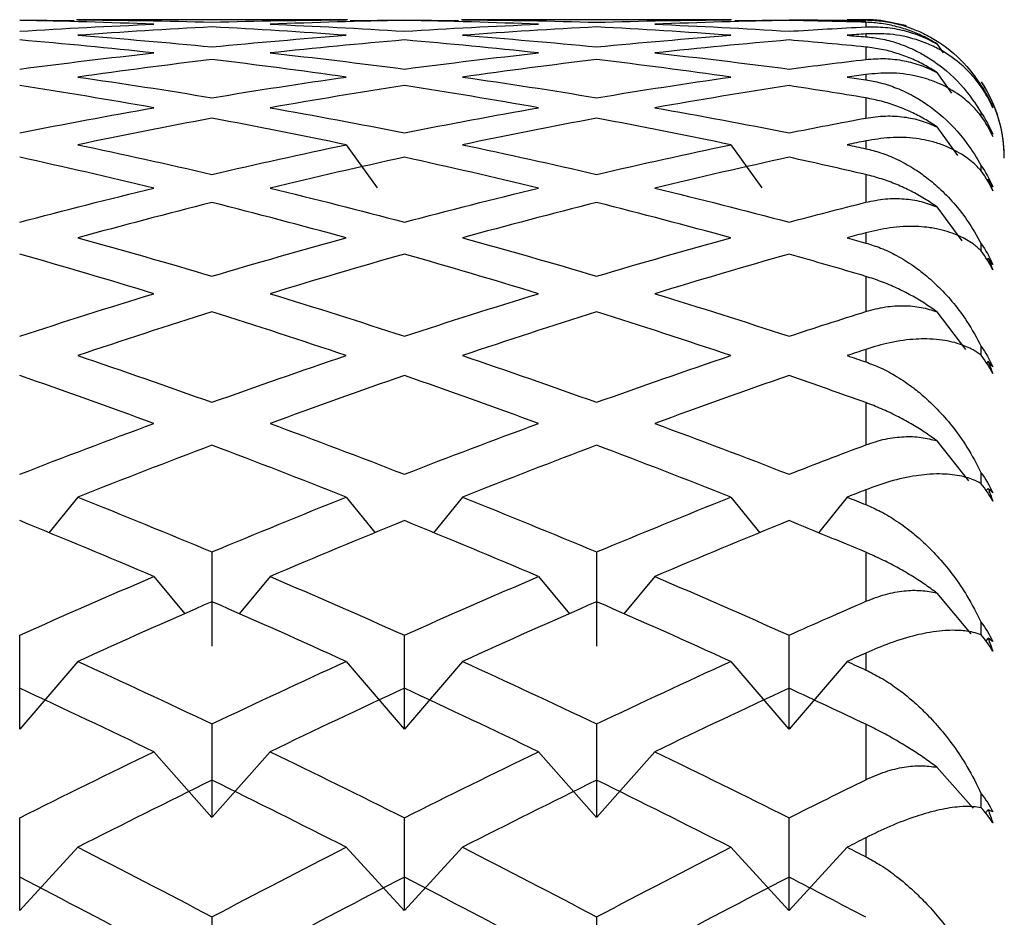
# Paper-space layout '_Left' of a CAD drawing. Units: millimetres. Extents: x 0 to 97.1, y -22.5 to 47.6.
# Drawn here: x 15.4 to 19, y 9.3 to 12.5 of the extents above; entities that cross this region are included whole.
import ezdxf

# ---------------------------------------------------------------- set-up
doc = ezdxf.new("R2010")
doc.units = ezdxf.units.MM

psp = doc.layouts.new('_Left')

# ---------------------------------------------------------------- linework, layer by layer
at = {"color": 7, "linetype": 'Continuous', "lineweight": 25}
for p, q in [((15.4448, 12.4998), (15.641, 12.4966)), ((15.8957, 12.5), (15.6505, 12.5)), ((16.628, 12.5), (15.6505, 12.5)), ((16.628, 12.5), (16.1155, 12.5)), ((16.6378, 12.4966), (16.8337, 12.4998)), ((16.8337, 12.4998), (17.0298, 12.4966)), ((17.2846, 12.5), (17.0403, 12.5)), ((18.015, 12.5), (17.0403, 12.5)), ((18.015, 12.5), (17.5044, 12.5)), ((18.0267, 12.4966), (18.2226, 12.4998)), ((18.5, 12.4999), (18.5, 12.4991)), ((18.5, 12.4908), (18.5, 12.4741)), ((18.5, 12.4485), (18.5, 12.4384)), ((18.7565, 12.4128), (18.7791, 12.3806)), ((18.5, 12.4014), (18.5, 12.3565)), ((18.5, 12.3024), (18.5, 12.2832)), ((18.7565, 12.3099), (18.8092, 12.2353)), ((18.5, 12.2177), (18.5, 12.1449)), ((18.917, 12.1523), (18.917, 12.1637)), ((18.7565, 12.1133), (18.8307, 12.0101)), ((18.5, 12.0626), (18.5, 12.0344)), ((16.6235, 12.0484), (16.7359, 11.8936)), ((18.0125, 12.0485), (18.1249, 11.8937)), ((18.917, 11.9547), (18.917, 11.9731)), ((18.5, 11.941), (18.5, 11.8409)), ((18.7565, 11.8246), (18.847, 11.7017)), ((18.5, 11.731), (18.5, 11.694)), ((18.917, 11.6661), (18.917, 11.6913)), ((18.9414, 11.6397), (18.9375, 11.6344)), ((18.5, 11.5734), (18.5, 11.4467)), ((18.7565, 11.4458), (18.8599, 11.3099)), ((18.5, 11.3102), (18.5, 11.2647)), ((18.9414, 11.2669), (18.9364, 11.2603)), ((18.5, 11.1177), (18.5, 10.9654)), ((18.7565, 10.98), (18.8706, 10.8361)), ((18.9414, 10.8083), (18.935, 10.8002)), ((15.655, 10.7765), (15.5505, 10.6479)), ((16.6235, 10.7763), (16.7278, 10.6478)), ((17.0439, 10.7765), (16.9394, 10.6479)), ((18.0125, 10.7765), (18.1169, 10.6479)), ((18.4327, 10.7765), (18.3285, 10.6483)), ((18.5, 10.8032), (18.5, 10.7496)), ((18.5, 10.5775), (18.5, 10.4007)), ((15.929, 10.4898), (16.041, 10.3556)), ((16.3495, 10.49), (16.2373, 10.3556)), ((17.3179, 10.4898), (17.43, 10.3556)), ((17.7383, 10.49), (17.6262, 10.3557)), ((18.7565, 10.4306), (18.8797, 10.2829)), ((18.9414, 10.2675), (18.9335, 10.258)), ((18.5, 10.2141), (18.5, 10.1527)), ((15.655, 10.1835), (15.4449, 9.9391)), ((16.6235, 10.1833), (16.8335, 9.9389)), ((17.0439, 10.1835), (16.8338, 9.9391)), ((18.0125, 10.1834), (18.2225, 9.939)), ((18.4327, 10.1835), (18.2226, 9.9391)), ((18.5, 9.9567), (18.5, 9.7568)), ((15.929, 9.8574), (16.1391, 9.6208)), ((16.3494, 9.8576), (16.1394, 9.6211)), ((17.3179, 9.8575), (17.528, 9.6209)), ((17.7383, 9.8576), (17.5282, 9.621)), ((18.7565, 9.8018), (18.8876, 9.6541)), ((18.9414, 9.6485), (18.9318, 9.6376)), ((18.5, 9.5472), (18.5, 9.4785)), ((15.655, 9.513), (15.4449, 9.2847)), ((16.6235, 9.5128), (16.8335, 9.2844)), ((17.0439, 9.513), (16.8338, 9.2847)), ((18.0124, 9.5129), (18.2225, 9.2846)), ((18.4326, 9.513), (18.2226, 9.2847))]:
    psp.add_line(p, q, dxfattribs=at)
at = {"color": 7, "linetype": 'Continuous', "lineweight": 25, "flags": 128}
for points in [[(18.6469, 12.4779), (18.6434, 12.479), (18.5539, 12.497)], [(18.9382, 12.2409), (18.9267, 12.2607), (18.9175, 12.2752)]]:
    psp.add_lwpolyline(points, dxfattribs=at)
at = {"color": 7, "linetype": 'Continuous', "lineweight": 25}
for end in [33.4086, 24.9468]:
    psp.add_arc((18.5, 12), 0.5, 359.9999, end, dxfattribs=at)
for points in [[(15.9292, 12.4835), (15.7677, 12.49), (15.6062, 12.4946), (15.4448, 12.4972)], [(15.4448, 12.4581), (15.6062, 12.4685), (15.7677, 12.477), (15.9292, 12.4835)], [(15.6548, 12.4996), (15.8163, 12.4986), (15.9778, 12.4957), (16.1392, 12.4909)], [(16.1392, 12.4909), (16.3007, 12.4957), (16.4621, 12.4986), (16.6236, 12.4996)], [(16.8337, 12.4972), (16.6722, 12.4946), (16.5107, 12.49), (16.3493, 12.4835)], [(16.3493, 12.4835), (16.5107, 12.477), (16.6722, 12.4685), (16.8337, 12.4581)], [(17.3181, 12.4835), (17.1566, 12.49), (16.9951, 12.4946), (16.8337, 12.4972)], [(16.8337, 12.4581), (16.9951, 12.4685), (17.1566, 12.477), (17.3181, 12.4835)], [(17.0437, 12.4996), (17.2052, 12.4986), (17.3667, 12.4957), (17.5281, 12.4908)], [(17.5281, 12.4908), (17.6896, 12.4957), (17.851, 12.4986), (18.0125, 12.4996)], [(18.2226, 12.4972), (18.0611, 12.4946), (17.8996, 12.49), (17.7382, 12.4835)], [(17.7382, 12.4835), (17.8996, 12.4769), (18.0611, 12.4685), (18.2226, 12.4581)], [(18.2226, 12.4998), (18.3151, 12.4994), (18.4075, 12.4983), (18.5, 12.4967)], [(18.5, 12.4908), (18.4075, 12.4935), (18.3151, 12.4957), (18.2226, 12.4972)], [(18.5, 12.4999), (18.4776, 12.4998), (18.4551, 12.4997), (18.4326, 12.4996)], [(18.4326, 12.4996), (18.4551, 12.4994), (18.4776, 12.4993), (18.5, 12.4991)], [(18.5539, 12.497), (18.536, 12.499), (18.518, 12.4999), (18.5, 12.4999)], [(16.1392, 12.4739), (15.9778, 12.4657), (15.8163, 12.4556), (15.6548, 12.4436)], [(15.6548, 12.4436), (15.8163, 12.4315), (15.9778, 12.4176), (16.1392, 12.4017)], [(16.6236, 12.4436), (16.4621, 12.4556), (16.3007, 12.4657), (16.1392, 12.4739)], [(16.1392, 12.4017), (16.3007, 12.4176), (16.4621, 12.4315), (16.6236, 12.4436)], [(17.5281, 12.4739), (17.3667, 12.4657), (17.2052, 12.4556), (17.0437, 12.4436)], [(17.0437, 12.4436), (17.2052, 12.4315), (17.3667, 12.4176), (17.5281, 12.4017)], [(18.0125, 12.4436), (17.851, 12.4556), (17.6896, 12.4657), (17.5281, 12.4739)], [(17.5281, 12.4017), (17.6896, 12.4176), (17.851, 12.4315), (18.0125, 12.4436)], [(18.2226, 12.4581), (18.3151, 12.4641), (18.4075, 12.4694), (18.5, 12.4741)], [(18.5, 12.4485), (18.4776, 12.4469), (18.4551, 12.4452), (18.4326, 12.4436)], [(18.4326, 12.4436), (18.4551, 12.4419), (18.4776, 12.4402), (18.5, 12.4384)], [(15.9292, 12.38), (15.7677, 12.3975), (15.6062, 12.4131), (15.4448, 12.4268)], [(16.8337, 12.4268), (16.6722, 12.4131), (16.5107, 12.3975), (16.3493, 12.38)], [(17.3181, 12.38), (17.1566, 12.3975), (16.9951, 12.4131), (16.8337, 12.4268)], [(18.2226, 12.4268), (18.0611, 12.4131), (17.8996, 12.3975), (17.7382, 12.38)], [(18.5, 12.4014), (18.4075, 12.4105), (18.3151, 12.419), (18.2226, 12.4268)], [(15.4448, 12.3217), (15.6062, 12.343), (15.7677, 12.3625), (15.9292, 12.38)], [(16.3493, 12.38), (16.5107, 12.3625), (16.6722, 12.343), (16.8337, 12.3217)], [(16.8337, 12.3217), (16.9951, 12.343), (17.1566, 12.3625), (17.3181, 12.38)], [(17.7382, 12.38), (17.8996, 12.3625), (18.0611, 12.343), (18.2226, 12.3217)], [(16.1392, 12.3561), (15.9778, 12.3369), (15.8163, 12.3159), (15.6548, 12.2929)], [(16.6236, 12.2929), (16.4621, 12.3159), (16.3007, 12.3369), (16.1392, 12.3561)], [(17.5281, 12.3561), (17.3667, 12.3369), (17.2052, 12.3159), (17.0437, 12.2929)], [(18.0125, 12.2929), (17.851, 12.3159), (17.6896, 12.3369), (17.5281, 12.3561)], [(18.2226, 12.3217), (18.3151, 12.3339), (18.4075, 12.3455), (18.5, 12.3565)], [(18.5, 12.3024), (18.4776, 12.2992), (18.4551, 12.2961), (18.4326, 12.2929)], [(15.6548, 12.2929), (15.8163, 12.2699), (15.9778, 12.245), (16.1392, 12.2182)], [(16.1392, 12.2182), (16.3007, 12.245), (16.4621, 12.2699), (16.6236, 12.2929)], [(17.0437, 12.2929), (17.2052, 12.2699), (17.3667, 12.245), (17.5281, 12.2182)], [(17.5281, 12.2182), (17.6896, 12.245), (17.851, 12.2699), (18.0125, 12.2929)], [(18.4326, 12.2929), (18.4551, 12.2897), (18.4776, 12.2864), (18.5, 12.2832)], [(15.9292, 12.1823), (15.7677, 12.2107), (15.6062, 12.2373), (15.4448, 12.2619)], [(16.8337, 12.2619), (16.6722, 12.2373), (16.5107, 12.2107), (16.3493, 12.1823)], [(17.3181, 12.1823), (17.1566, 12.2107), (16.9951, 12.2373), (16.8337, 12.2619)], [(18.2226, 12.2619), (18.0611, 12.2373), (17.8996, 12.2107), (17.7382, 12.1823)], [(18.5, 12.2177), (18.4075, 12.233), (18.3151, 12.2478), (18.2226, 12.2619)], [(18.917, 12.2617), (18.9326, 12.2382), (18.9465, 12.2127), (18.9583, 12.1854)], [(18.917, 12.2575), (18.917, 12.2589), (18.917, 12.2603), (18.917, 12.2617)], [(18.9583, 12.1822), (18.9464, 12.2092), (18.9324, 12.2343), (18.917, 12.2575)], [(18.9414, 12.2187), (18.9474, 12.2069), (18.9531, 12.1947), (18.9583, 12.1822)], [(18.9583, 12.1854), (18.9531, 12.1968), (18.9475, 12.2079), (18.9414, 12.2187)], [(15.4448, 12.0915), (15.6062, 12.1236), (15.7677, 12.1539), (15.9292, 12.1823)], [(16.3493, 12.1823), (16.5107, 12.1539), (16.6722, 12.1236), (16.8337, 12.0915)], [(16.8337, 12.0915), (16.9951, 12.1236), (17.1566, 12.1539), (17.3181, 12.1823)], [(17.7382, 12.1823), (17.8996, 12.1539), (18.0611, 12.1236), (18.2226, 12.0915)], [(18.917, 12.1637), (18.9326, 12.1403), (18.9465, 12.1147), (18.9583, 12.0872)], [(16.1392, 12.1443), (15.9778, 12.1143), (15.8163, 12.0824), (15.6548, 12.0486)], [(16.6236, 12.0486), (16.4621, 12.0824), (16.3007, 12.1143), (16.1392, 12.1443)], [(17.5281, 12.1443), (17.3667, 12.1143), (17.2052, 12.0824), (17.0437, 12.0486)], [(18.0125, 12.0486), (17.851, 12.0824), (17.6896, 12.1143), (17.5281, 12.1443)], [(18.2226, 12.0915), (18.3151, 12.1099), (18.4075, 12.1277), (18.5, 12.1449)], [(18.9583, 12.0785), (18.9464, 12.1047), (18.9324, 12.1294), (18.917, 12.1523)], [(18.9414, 12.1174), (18.9474, 12.1048), (18.9531, 12.0918), (18.9583, 12.0785)], [(18.9583, 12.0872), (18.9531, 12.0976), (18.9475, 12.1077), (18.9414, 12.1174)], [(18.5, 12.0626), (18.4776, 12.058), (18.4551, 12.0533), (18.4326, 12.0486)], [(15.6548, 12.0486), (15.8163, 12.0148), (15.9778, 11.9792), (16.1392, 11.9417)], [(16.1392, 11.9417), (16.3007, 11.9792), (16.4621, 12.0148), (16.6236, 12.0486)], [(17.0437, 12.0486), (17.2052, 12.0148), (17.3667, 11.9792), (17.5281, 11.9417)], [(17.5281, 11.9417), (17.6896, 11.9792), (17.851, 12.0148), (18.0125, 12.0486)], [(18.4326, 12.0486), (18.4551, 12.0439), (18.4776, 12.0392), (18.5, 12.0344)], [(15.9292, 11.8919), (15.7677, 11.931), (15.6062, 11.9682), (15.4448, 12.0036)], [(16.8337, 12.0036), (16.6722, 11.9682), (16.5107, 11.931), (16.3493, 11.8919)], [(17.3181, 11.8919), (17.1566, 11.931), (16.9951, 11.9682), (16.8337, 12.0036)], [(18.2226, 12.0036), (18.0611, 11.9682), (17.8996, 11.931), (17.7382, 11.8919)], [(18.5, 11.941), (18.4075, 11.9625), (18.3151, 11.9833), (18.2226, 12.0036)], [(18.917, 11.9731), (18.9326, 11.9499), (18.9465, 11.9245), (18.9583, 11.897)], [(18.9583, 11.8828), (18.9464, 11.9082), (18.9324, 11.9322), (18.917, 11.9547)], [(18.9414, 11.9239), (18.9474, 11.9105), (18.9531, 11.8968), (18.9583, 11.8828)], [(18.9583, 11.897), (18.9531, 11.9063), (18.9475, 11.9153), (18.9414, 11.9239)], [(15.4448, 11.7692), (15.6062, 11.812), (15.7677, 11.8529), (15.9292, 11.8919)], [(16.3493, 11.8919), (16.5107, 11.8529), (16.6722, 11.812), (16.8337, 11.7692)], [(16.8337, 11.7692), (16.9951, 11.812), (17.1566, 11.8529), (17.3181, 11.8919)], [(17.7382, 11.8919), (17.8996, 11.8529), (18.0611, 11.812), (18.2226, 11.7692)], [(16.1392, 11.8401), (15.9778, 11.7994), (15.8163, 11.7569), (15.6548, 11.7126)], [(16.6236, 11.7126), (16.4621, 11.7569), (16.3007, 11.7994), (16.1392, 11.8401)], [(17.5281, 11.8401), (17.3667, 11.7994), (17.2052, 11.7569), (17.0437, 11.7126)], [(18.0125, 11.7126), (17.851, 11.7569), (17.6896, 11.7994), (17.5281, 11.8401)], [(18.2226, 11.7692), (18.3151, 11.7937), (18.4075, 11.8176), (18.5, 11.8409)], [(15.6548, 11.7126), (15.8163, 11.6683), (15.9778, 11.6222), (16.1392, 11.5743)], [(16.1392, 11.5743), (16.3007, 11.6222), (16.4621, 11.6683), (16.6236, 11.7126)], [(17.0437, 11.7126), (17.2052, 11.6683), (17.3667, 11.6222), (17.5281, 11.5743)], [(17.5281, 11.5743), (17.6896, 11.6222), (17.851, 11.6683), (18.0125, 11.7126)], [(18.5, 11.731), (18.4776, 11.7249), (18.4551, 11.7188), (18.4326, 11.7126)], [(18.4326, 11.7126), (18.4551, 11.7065), (18.4776, 11.7003), (18.5, 11.694)], [(18.917, 11.6913), (18.9326, 11.6687), (18.9465, 11.6436), (18.9583, 11.6162)], [(18.9583, 11.5967), (18.9464, 11.621), (18.9324, 11.6442), (18.917, 11.6661)], [(15.9292, 11.511), (15.7677, 11.5605), (15.6062, 11.6081), (15.4448, 11.654)], [(16.8337, 11.654), (16.6722, 11.6081), (16.5107, 11.5605), (16.3493, 11.511)], [(17.3181, 11.511), (17.1566, 11.5605), (16.9951, 11.6081), (16.8337, 11.654)], [(18.2226, 11.654), (18.0611, 11.6081), (17.8996, 11.5605), (17.7382, 11.511)], [(18.5, 11.5734), (18.4075, 11.6009), (18.3151, 11.6277), (18.2226, 11.654)], [(18.9414, 11.6397), (18.9474, 11.6257), (18.9531, 11.6113), (18.9583, 11.5967)], [(18.9583, 11.6162), (18.9531, 11.6244), (18.9475, 11.6322), (18.9414, 11.6397)], [(15.4448, 11.3574), (15.6062, 11.4104), (15.7677, 11.4616), (15.9292, 11.511)], [(16.3493, 11.511), (16.5107, 11.4616), (16.6722, 11.4104), (16.8337, 11.3574)], [(16.8337, 11.3574), (16.9951, 11.4104), (17.1566, 11.4616), (17.3181, 11.511)], [(17.7382, 11.511), (17.8996, 11.4616), (18.0611, 11.4104), (18.2226, 11.3574)], [(16.1392, 11.4457), (15.9778, 11.3948), (15.8163, 11.342), (15.6548, 11.2875)], [(16.6236, 11.2875), (16.4621, 11.342), (16.3007, 11.3948), (16.1392, 11.4457)], [(17.5281, 11.4457), (17.3667, 11.3947), (17.2052, 11.342), (17.0437, 11.2875)], [(18.0125, 11.2875), (17.851, 11.342), (17.6896, 11.3947), (17.5281, 11.4457)], [(18.2226, 11.3574), (18.315, 11.3878), (18.4075, 11.4175), (18.5, 11.4467)], [(18.5, 11.3102), (18.4776, 11.3027), (18.4551, 11.2951), (18.4326, 11.2875)], [(18.917, 11.3206), (18.9326, 11.2986), (18.9465, 11.2741), (18.9583, 11.2471)], [(18.917, 11.2886), (18.917, 11.2993), (18.917, 11.3099), (18.917, 11.3206)], [(15.6548, 11.2875), (15.8163, 11.233), (15.9778, 11.1768), (16.1392, 11.1189)], [(16.1392, 11.1189), (16.3007, 11.1768), (16.4621, 11.233), (16.6236, 11.2875)], [(17.0437, 11.2875), (17.2052, 11.233), (17.3667, 11.1768), (17.5281, 11.1189)], [(17.5281, 11.1189), (17.6896, 11.1768), (17.851, 11.233), (18.0125, 11.2875)], [(18.4326, 11.2875), (18.4551, 11.2799), (18.4776, 11.2723), (18.5, 11.2647)], [(18.9583, 11.2224), (18.9464, 11.2453), (18.9324, 11.2675), (18.917, 11.2886)], [(18.9414, 11.2669), (18.9474, 11.2523), (18.9531, 11.2375), (18.9583, 11.2224)], [(18.9583, 11.2471), (18.9531, 11.254), (18.9475, 11.2606), (18.9414, 11.2669)], [(15.9292, 11.0425), (15.7677, 11.102), (15.6062, 11.1597), (15.4448, 11.2157)], [(16.8337, 11.2157), (16.6722, 11.1597), (16.5107, 11.102), (16.3493, 11.0425)], [(17.3181, 11.0425), (17.1566, 11.102), (16.9951, 11.1597), (16.8337, 11.2157)], [(18.2226, 11.2157), (18.0611, 11.1597), (17.8996, 11.102), (17.7382, 11.0425)], [(18.5, 11.1177), (18.4075, 11.1509), (18.315, 11.1836), (18.2226, 11.2157)], [(15.4448, 10.8592), (15.6062, 10.922), (15.7677, 10.9831), (15.9292, 11.0425)], [(16.3493, 11.0425), (16.5107, 10.9831), (16.6722, 10.922), (16.8337, 10.8592)], [(16.8337, 10.8592), (16.9951, 10.922), (17.1566, 10.9831), (17.3181, 11.0425)], [(17.7382, 11.0425), (17.8996, 10.9831), (18.0611, 10.922), (18.2226, 10.8592)], [(16.1392, 10.9643), (15.9778, 10.9034), (15.8163, 10.8408), (15.6548, 10.7765)], [(16.6236, 10.7765), (16.4621, 10.8408), (16.3007, 10.9034), (16.1392, 10.9643)], [(17.5281, 10.9643), (17.3667, 10.9034), (17.2052, 10.8408), (17.0437, 10.7765)], [(18.0125, 10.7765), (17.851, 10.8408), (17.6896, 10.9034), (17.5281, 10.9643)], [(18.2226, 10.8592), (18.315, 10.8951), (18.4075, 10.9306), (18.5, 10.9654)], [(18.917, 10.8637), (18.9326, 10.8426), (18.9465, 10.8187), (18.9583, 10.7923)], [(18.917, 10.8253), (18.917, 10.8381), (18.917, 10.8509), (18.917, 10.8637)], [(18.9583, 10.7626), (18.9464, 10.7841), (18.9324, 10.8051), (18.917, 10.8253)], [(18.9414, 10.8083), (18.9474, 10.7933), (18.9531, 10.7781), (18.9583, 10.7626)], [(18.9583, 10.7923), (18.9531, 10.798), (18.9475, 10.8033), (18.9414, 10.8083)], [(15.6548, 10.7765), (15.8163, 10.7123), (15.9778, 10.6463), (16.1392, 10.5788)], [(16.1392, 10.5788), (16.3007, 10.6463), (16.4621, 10.7123), (16.6236, 10.7765)], [(17.0437, 10.7765), (17.2052, 10.7123), (17.3667, 10.6463), (17.5281, 10.5788)], [(17.5281, 10.5788), (17.6896, 10.6463), (17.851, 10.7123), (18.0125, 10.7765)], [(18.5, 10.8032), (18.4776, 10.7944), (18.4551, 10.7855), (18.4326, 10.7765)], [(18.4326, 10.7765), (18.4551, 10.7676), (18.4776, 10.7586), (18.5, 10.7496)], [(15.9292, 10.49), (15.7677, 10.559), (15.6062, 10.6263), (15.4448, 10.692)], [(16.8337, 10.692), (16.6722, 10.6263), (16.5107, 10.559), (16.3493, 10.49)], [(17.3181, 10.49), (17.1566, 10.5589), (16.9951, 10.6263), (16.8337, 10.692)], [(18.2226, 10.692), (18.0611, 10.6263), (17.8996, 10.5589), (17.7382, 10.49)], [(18.5, 10.5775), (18.4075, 10.6162), (18.315, 10.6544), (18.2226, 10.692)], [(16.1394, 10.2382), (16.1394, 10.3514), (16.1394, 10.4649), (16.1394, 10.5788)], [(17.5282, 10.2382), (17.5282, 10.3513), (17.5282, 10.4649), (17.5282, 10.5788)], [(15.4448, 10.2783), (15.6062, 10.3504), (15.7677, 10.421), (15.9292, 10.49)], [(16.3493, 10.49), (16.5107, 10.421), (16.6722, 10.3504), (16.8337, 10.2783)], [(16.8337, 10.2783), (16.9951, 10.3504), (17.1566, 10.421), (17.3181, 10.49)], [(17.7382, 10.49), (17.8996, 10.421), (18.0611, 10.3504), (18.2226, 10.2783)], [(16.1392, 10.3994), (15.9778, 10.329), (15.8163, 10.257), (15.6548, 10.1835)], [(16.6236, 10.1835), (16.4621, 10.257), (16.3007, 10.329), (16.1392, 10.3994)], [(17.5281, 10.3994), (17.3667, 10.329), (17.2052, 10.257), (17.0437, 10.1835)], [(18.0125, 10.1835), (17.851, 10.257), (17.6896, 10.329), (17.5281, 10.3994)], [(18.2226, 10.2783), (18.315, 10.3196), (18.4075, 10.3604), (18.5, 10.4007)], [(18.917, 10.3242), (18.9326, 10.304), (18.9465, 10.281), (18.9583, 10.2554)], [(18.917, 10.2796), (18.917, 10.2944), (18.917, 10.3093), (18.917, 10.3242)], [(15.4449, 9.9391), (15.4449, 10.0517), (15.4449, 10.1648), (15.4449, 10.2783)], [(16.8338, 9.9391), (16.8338, 10.0517), (16.8338, 10.1648), (16.8338, 10.2783)], [(18.2226, 9.9391), (18.2226, 10.0517), (18.2226, 10.1648), (18.2226, 10.2783)], [(18.9583, 10.221), (18.9464, 10.2408), (18.9324, 10.2605), (18.917, 10.2796)], [(18.9414, 10.2675), (18.9474, 10.2522), (18.9531, 10.2367), (18.9583, 10.221)], [(18.9583, 10.2554), (18.9531, 10.2598), (18.9475, 10.2638), (18.9414, 10.2675)], [(18.5, 10.2141), (18.4776, 10.2039), (18.4551, 10.1937), (18.4326, 10.1835)], [(15.6548, 10.1835), (15.8163, 10.11), (15.9778, 10.0348), (16.1392, 9.9582)], [(16.1392, 9.9582), (16.3007, 10.0348), (16.4621, 10.11), (16.6236, 10.1835)], [(17.0437, 10.1835), (17.2052, 10.11), (17.3667, 10.0348), (17.5281, 9.9582)], [(17.5281, 9.9582), (17.6896, 10.0348), (17.851, 10.1099), (18.0125, 10.1835)], [(18.4326, 10.1835), (18.4551, 10.1733), (18.4776, 10.163), (18.5, 10.1527)], [(15.9292, 9.8576), (15.7677, 9.9356), (15.6062, 10.012), (15.4448, 10.0869)], [(16.8337, 10.0869), (16.6722, 10.012), (16.5107, 9.9356), (16.3493, 9.8576)], [(17.3181, 9.8576), (17.1566, 9.9356), (16.9951, 10.012), (16.8337, 10.0869)], [(18.2226, 10.0869), (18.0611, 10.012), (17.8996, 9.9356), (17.7382, 9.8576)], [(18.5, 9.9567), (18.4075, 10.0006), (18.315, 10.044), (18.2226, 10.0869)], [(16.1394, 9.6211), (16.1394, 9.7329), (16.1394, 9.8453), (16.1394, 9.9582)], [(17.5282, 9.621), (17.5282, 9.7329), (17.5282, 9.8453), (17.5282, 9.9582)], [(15.4448, 9.6192), (15.6062, 9.7001), (15.7677, 9.7796), (15.9292, 9.8576)], [(16.3493, 9.8576), (16.5107, 9.7796), (16.6722, 9.7001), (16.8337, 9.6192)], [(16.8337, 9.6192), (16.9951, 9.7001), (17.1566, 9.7796), (17.3181, 9.8576)], [(17.7382, 9.8576), (17.8996, 9.7796), (18.0611, 9.7001), (18.2226, 9.6192)], [(16.1392, 9.7553), (15.9778, 9.676), (15.8163, 9.5952), (15.6548, 9.513)], [(16.6236, 9.513), (16.4621, 9.5952), (16.3007, 9.676), (16.1392, 9.7553)], [(17.5281, 9.7553), (17.3667, 9.676), (17.2052, 9.5952), (17.0437, 9.513)], [(18.0125, 9.513), (17.851, 9.5952), (17.6896, 9.676), (17.5281, 9.7553)], [(18.2226, 9.6192), (18.315, 9.6655), (18.4075, 9.7114), (18.5, 9.7568)], [(18.917, 9.7061), (18.9326, 9.687), (18.9465, 9.6651), (18.9583, 9.6404)], [(18.9583, 9.6015), (18.9464, 9.6196), (18.9324, 9.6378), (18.917, 9.6556)], [(18.9414, 9.6485), (18.9474, 9.633), (18.9531, 9.6174), (18.9583, 9.6015)], [(18.9583, 9.6404), (18.9531, 9.6435), (18.9475, 9.6462), (18.9414, 9.6485)], [(15.4449, 9.2847), (15.4449, 9.3956), (15.4449, 9.5071), (15.4449, 9.6192)], [(16.8338, 9.2847), (16.8338, 9.3956), (16.8338, 9.5071), (16.8338, 9.6192)], [(18.2226, 9.2847), (18.2226, 9.3956), (18.2226, 9.5071), (18.2226, 9.6192)], [(18.5, 9.5472), (18.4776, 9.5358), (18.4551, 9.5244), (18.4326, 9.513)], [(15.6548, 9.513), (15.8163, 9.4307), (15.9778, 9.347), (16.1392, 9.2618)], [(16.1392, 9.2618), (16.3007, 9.347), (16.4621, 9.4307), (16.6236, 9.513)], [(17.0437, 9.513), (17.2052, 9.4307), (17.3667, 9.347), (17.5281, 9.2618)], [(17.5281, 9.2618), (17.6896, 9.347), (17.851, 9.4307), (18.0125, 9.513)], [(18.4326, 9.513), (18.4551, 9.5015), (18.4776, 9.49), (18.5, 9.4785)], [(15.9292, 9.1502), (15.7677, 9.2366), (15.6062, 9.3216), (15.4448, 9.4051)], [(16.8337, 9.4051), (16.6722, 9.3216), (16.5107, 9.2366), (16.3493, 9.1502)], [(17.318, 9.1502), (17.1566, 9.2366), (16.9951, 9.3216), (16.8337, 9.4051)], [(18.2226, 9.4051), (18.0611, 9.3216), (17.8996, 9.2366), (17.7382, 9.1502)], [(18.5, 9.2601), (18.4075, 9.3089), (18.315, 9.3573), (18.2226, 9.4051)], [(16.1394, 8.9307), (16.1394, 9.0404), (16.1394, 9.1508), (16.1394, 9.2619)], [(17.5282, 8.9306), (17.5282, 9.0404), (17.5282, 9.1508), (17.5282, 9.2618)]]:
    psp.add_open_spline(points, degree=3, dxfattribs=at)
for points, knots in [([(18.5, 12.4991), (18.518, 12.4983), (18.556, 12.4967), (18.6136, 12.4857), (18.667, 12.4688), (18.7179, 12.4462), (18.786, 12.4068), (18.8573, 12.3469), (18.9004, 12.2854), (18.917, 12.2617)], [0, 0, 0, 0, 0.103667, 0.219732, 0.348233, 0.441798, 0.559439, 0.830423, 1, 1, 1, 1]), ([(18.7565, 12.4128), (18.7417, 12.4214), (18.711, 12.4392), (18.6623, 12.4598), (18.6104, 12.4761), (18.5555, 12.4873), (18.5189, 12.4896), (18.5, 12.4908)], [0, 0, 0, 0, 0.175088, 0.361886, 0.561216, 0.773743, 1, 1, 1, 1]), ([(18.5, 12.4741), (18.5235, 12.4743), (18.5687, 12.4747), (18.6361, 12.4625), (18.6986, 12.4429), (18.7378, 12.4225), (18.7565, 12.4128)], [0, 0, 0, 0, 0.280667, 0.540074, 0.779356, 1, 1, 1, 1]), ([(18.917, 12.2575), (18.9073, 12.2704), (18.8837, 12.3017), (18.8345, 12.3489), (18.7776, 12.3879), (18.7235, 12.4136), (18.6649, 12.4346), (18.5926, 12.4504), (18.5291, 12.4491), (18.5, 12.4485)], [0, 0, 0, 0, 0.101803, 0.247092, 0.436062, 0.544584, 0.631035, 0.831329, 1, 1, 1, 1]), ([(18.5, 12.4384), (18.518, 12.4364), (18.556, 12.4322), (18.6136, 12.4168), (18.667, 12.3956), (18.7179, 12.3687), (18.786, 12.323), (18.8573, 12.2561), (18.9004, 12.1894), (18.917, 12.1637)], [0, 0, 0, 0, 0.103667, 0.219732, 0.348233, 0.441798, 0.559439, 0.830423, 1, 1, 1, 1]), ([(18.7565, 12.3099), (18.7417, 12.3191), (18.711, 12.338), (18.6623, 12.3609), (18.6104, 12.3799), (18.5555, 12.3943), (18.5189, 12.399), (18.5, 12.4014)], [0, 0, 0, 0, 0.175088, 0.361886, 0.561216, 0.773743, 1, 1, 1, 1]), ([(18.5, 12.3565), (18.5235, 12.3583), (18.5687, 12.3617), (18.6361, 12.3535), (18.6986, 12.3374), (18.7378, 12.3188), (18.7565, 12.3099)], [0, 0, 0, 0, 0.280667, 0.540074, 0.779356, 1, 1, 1, 1]), ([(18.917, 12.1523), (18.9073, 12.1638), (18.8837, 12.1917), (18.8345, 12.2327), (18.7776, 12.2653), (18.7235, 12.2857), (18.6649, 12.3012), (18.5926, 12.3109), (18.5291, 12.305), (18.5, 12.3024)], [0, 0, 0, 0, 0.101803, 0.247092, 0.436062, 0.544584, 0.631035, 0.831329, 1, 1, 1, 1]), ([(18.5, 12.2832), (18.518, 12.2799), (18.556, 12.273), (18.6136, 12.2534), (18.667, 12.2281), (18.7179, 12.197), (18.786, 12.1455), (18.8573, 12.072), (18.9004, 12.0006), (18.917, 11.9731)], [0, 0, 0, 0, 0.103667, 0.219732, 0.348233, 0.441798, 0.559439, 0.830423, 1, 1, 1, 1]), ([(18.7565, 12.1133), (18.7417, 12.123), (18.711, 12.1429), (18.6623, 12.1679), (18.6104, 12.1894), (18.5555, 12.2069), (18.5189, 12.214), (18.5, 12.2177)], [0, 0, 0, 0, 0.175088, 0.361886, 0.561216, 0.773743, 1, 1, 1, 1]), ([(18.5, 12.1449), (18.5235, 12.1482), (18.5687, 12.1546), (18.6361, 12.1505), (18.6986, 12.1379), (18.7378, 12.1213), (18.7565, 12.1133)], [0, 0, 0, 0, 0.280667, 0.540074, 0.779356, 1, 1, 1, 1]), ([(18.917, 11.9547), (18.9073, 11.9647), (18.8837, 11.9889), (18.8345, 12.0233), (18.7776, 12.0494), (18.7235, 12.0642), (18.6649, 12.0742), (18.5926, 12.0776), (18.5291, 12.0673), (18.5, 12.0626)], [0, 0, 0, 0, 0.101803, 0.247092, 0.436062, 0.544584, 0.631035, 0.831329, 1, 1, 1, 1]), ([(18.5, 12.0344), (18.518, 12.0299), (18.556, 12.0205), (18.6136, 11.9967), (18.667, 11.9675), (18.7179, 11.9324), (18.786, 11.8756), (18.8573, 11.7961), (18.9004, 11.7204), (18.917, 11.6913)], [0, 0, 0, 0, 0.103667, 0.219732, 0.348233, 0.441798, 0.559439, 0.830423, 1, 1, 1, 1]), ([(18.7565, 11.8246), (18.7417, 11.8346), (18.711, 11.8554), (18.6623, 11.8822), (18.6104, 11.9062), (18.5555, 11.9267), (18.5189, 11.9361), (18.5, 11.941)], [0, 0, 0, 0, 0.175088, 0.361886, 0.561216, 0.773743, 1, 1, 1, 1]), ([(18.5, 11.8409), (18.5235, 11.8457), (18.5687, 11.855), (18.6361, 11.855), (18.6986, 11.8461), (18.7378, 11.8315), (18.7565, 11.8246)], [0, 0, 0, 0, 0.280667, 0.540074, 0.779356, 1, 1, 1, 1]), ([(18.917, 11.6661), (18.9073, 11.6744), (18.8837, 11.6948), (18.8345, 11.7224), (18.7776, 11.7418), (18.7235, 11.751), (18.6649, 11.7553), (18.5926, 11.7525), (18.5291, 11.7377), (18.5, 11.731)], [0, 0, 0, 0, 0.101803, 0.247092, 0.436062, 0.544584, 0.631035, 0.831329, 1, 1, 1, 1]), ([(18.5, 11.694), (18.518, 11.6884), (18.556, 11.6764), (18.6136, 11.6488), (18.667, 11.6158), (18.7179, 11.5771), (18.786, 11.5152), (18.8573, 11.4304), (18.9004, 11.3511), (18.917, 11.3206)], [0, 0, 0, 0, 0.103667, 0.219732, 0.348233, 0.441798, 0.559439, 0.830423, 1, 1, 1, 1]), ([(18.7565, 11.4458), (18.7417, 11.4562), (18.711, 11.4777), (18.6623, 11.5062), (18.6104, 11.5324), (18.5555, 11.5556), (18.5189, 11.5674), (18.5, 11.5734)], [0, 0, 0, 0, 0.175088, 0.361886, 0.561216, 0.773743, 1, 1, 1, 1]), ([(18.5, 11.4467), (18.5235, 11.453), (18.5687, 11.4652), (18.6361, 11.4693), (18.6986, 11.4641), (18.7378, 11.4517), (18.7565, 11.4458)], [0, 0, 0, 0, 0.280667, 0.540074, 0.779356, 1, 1, 1, 1]), ([(18.917, 11.2886), (18.9073, 11.2954), (18.8837, 11.3117), (18.8345, 11.3324), (18.7776, 11.3449), (18.7235, 11.3483), (18.6649, 11.3469), (18.5926, 11.3379), (18.5291, 11.3189), (18.5, 11.3102)], [0, 0, 0, 0, 0.101803, 0.2470917, 0.4360619, 0.5445837, 0.6310352, 0.8313293, 1, 1, 1, 1]), ([(18.5, 11.2647), (18.518, 11.2579), (18.556, 11.2435), (18.6136, 11.2122), (18.667, 11.1757), (18.7179, 11.1337), (18.786, 11.0673), (18.8573, 10.9777), (18.9004, 10.8954), (18.917, 10.8637)], [0, 0, 0, 0, 0.103667, 0.219732, 0.348233, 0.441798, 0.559439, 0.830423, 1, 1, 1, 1]), ([(18.7565, 10.98), (18.7417, 10.9906), (18.711, 11.0126), (18.6623, 11.0426), (18.6104, 11.0708), (18.5555, 11.0967), (18.5189, 11.1106), (18.5, 11.1177)], [0, 0, 0, 0, 0.175088, 0.361886, 0.561216, 0.773743, 1, 1, 1, 1]), ([(18.5, 10.9654), (18.5235, 10.9732), (18.5687, 10.9882), (18.6361, 10.9963), (18.6986, 10.9948), (18.7378, 10.9848), (18.7565, 10.98)], [0, 0, 0, 0, 0.280667, 0.540074, 0.779356, 1, 1, 1, 1]), ([(18.917, 10.8253), (18.9073, 10.8303), (18.8837, 10.8425), (18.8345, 10.8561), (18.7776, 10.8616), (18.7235, 10.8592), (18.6649, 10.8521), (18.5926, 10.837), (18.5291, 10.8138), (18.5, 10.8032)], [0, 0, 0, 0, 0.101803, 0.247092, 0.436062, 0.544584, 0.631035, 0.831329, 1, 1, 1, 1]), ([(18.5, 10.7496), (18.518, 10.7417), (18.556, 10.7251), (18.6136, 10.6902), (18.667, 10.6506), (18.7179, 10.6055), (18.786, 10.5351), (18.8573, 10.4414), (18.9004, 10.3568), (18.917, 10.3242)], [0, 0, 0, 0, 0.103667, 0.219732, 0.348233, 0.441798, 0.559439, 0.830423, 1, 1, 1, 1]), ([(18.7565, 10.4306), (18.7417, 10.4414), (18.711, 10.4637), (18.6623, 10.4949), (18.6104, 10.5249), (18.5555, 10.5532), (18.5189, 10.5692), (18.5, 10.5775)], [0, 0, 0, 0, 0.175088, 0.361886, 0.561216, 0.773743, 1, 1, 1, 1]), ([(18.5, 10.4007), (18.5235, 10.4099), (18.5687, 10.4275), (18.6361, 10.4396), (18.6986, 10.4419), (18.7378, 10.4342), (18.7565, 10.4306)], [0, 0, 0, 0, 0.2806672, 0.5400738, 0.7793557, 1, 1, 1, 1]), ([(18.917, 10.2796), (18.9073, 10.2829), (18.8837, 10.2908), (18.8345, 10.2971), (18.7776, 10.2956), (18.7235, 10.2875), (18.6649, 10.2748), (18.5926, 10.2536), (18.5291, 10.2265), (18.5, 10.2141)], [0, 0, 0, 0, 0.101803, 0.247092, 0.436062, 0.544584, 0.631035, 0.831329, 1, 1, 1, 1]), ([(18.5, 10.1527), (18.518, 10.1438), (18.556, 10.125), (18.6136, 10.0869), (18.667, 10.0444), (18.7178, 9.9966), (18.786, 9.9227), (18.8573, 9.8257), (18.9004, 9.7393), (18.917, 9.7061)], [0, 0, 0, 0, 0.103667, 0.219732, 0.348233, 0.441798, 0.559439, 0.830423, 1, 1, 1, 1]), ([(18.7565, 9.8018), (18.7417, 9.8127), (18.711, 9.8352), (18.6623, 9.8674), (18.6104, 9.899), (18.5555, 9.9295), (18.5189, 9.9474), (18.5, 9.9567)], [0, 0, 0, 0, 0.175088, 0.361886, 0.561216, 0.773743, 1, 1, 1, 1]), ([(18.5, 9.7568), (18.5235, 9.7673), (18.5687, 9.7874), (18.6361, 9.8035), (18.6986, 9.8095), (18.7377, 9.8043), (18.7565, 9.8018)], [0, 0, 0, 0, 0.280667, 0.540074, 0.779356, 1, 1, 1, 1]), ([(18.917, 9.6556), (18.917, 9.66), (18.917, 9.6768), (18.917, 9.6936), (18.917, 9.7061)], [0, 0, 0, 0, 0.2575218, 1, 1, 1, 1]), ([(18.917, 9.6556), (18.9073, 9.6571), (18.8837, 9.6608), (18.8345, 9.6598), (18.7776, 9.6513), (18.7235, 9.6375), (18.6649, 9.6193), (18.5926, 9.5922), (18.5291, 9.5613), (18.5, 9.5472)], [0, 0, 0, 0, 0.101803, 0.247092, 0.436062, 0.544584, 0.631035, 0.831329, 1, 1, 1, 1]), ([(18.5, 9.4785), (18.518, 9.4687), (18.556, 9.4478), (18.6136, 9.4068), (18.667, 9.3618), (18.7178, 9.3116), (18.786, 9.2348), (18.8573, 9.1352), (18.9004, 9.0477), (18.917, 9.0141)], [0, 0, 0, 0, 0.103667, 0.219732, 0.348233, 0.441798, 0.559439, 0.830423, 1, 1, 1, 1])]:
    psp.add_open_spline(points, degree=3, knots=knots, dxfattribs=at)

doc.saveas('drawing.dxf')
